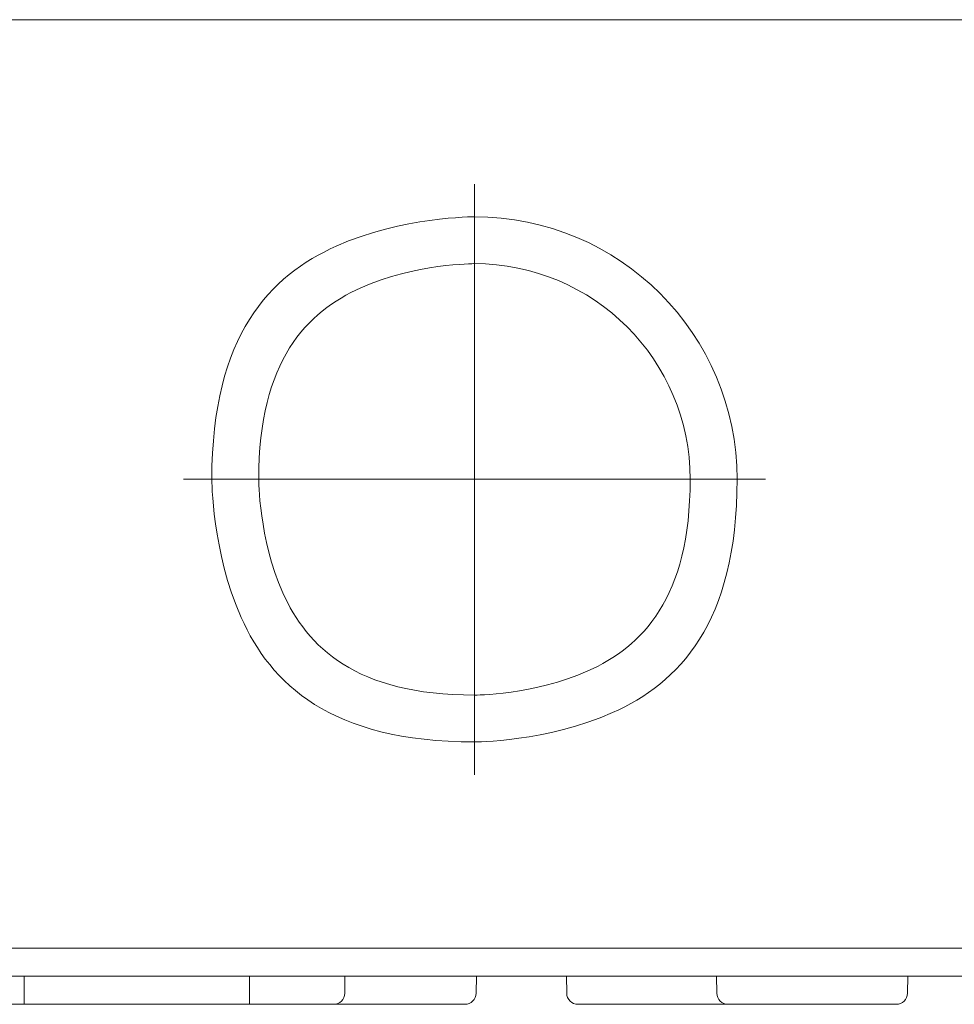
# Model space of a CAD drawing. Units: millimetres. Extents: x -28 to 538, y 0 to 613.
# Drawn here: x 236 to 285, y 500 to 553 of the extents above; entities that cross this region are included whole.
import ezdxf

# ---------------------------------------------------------------- set-up
doc = ezdxf.new("R2010")
doc.units = ezdxf.units.MM
doc.header["$MEASUREMENT"] = 0
doc.layers.add('Layer 1', color=7, linetype='Continuous')

# ---------------------------------------------------------------- blocks, each defined once
blk = doc.blocks.new('A$C47613B5E')
at = {"layer": 'Layer 1', "lineweight": 20}
for points in [[(247.154, 55.451), (247.154, 55.451), (23.795, 55.451), (23.795, 55.451)], [(247.154, 55.451), (247.154, 55.451), (23.795, 55.451), (23.795, 55.451)], [(247.154, 55.451), (247.154, 55.451), (23.795, 55.451), (23.795, 55.451)], [(247.154, 55.451), (247.154, 55.451), (23.795, 55.451), (23.795, 55.451)], [(247.154, 55.451), (247.154, 55.451), (23.795, 55.451), (23.795, 55.451)], [(247.154, 55.451), (247.154, 55.451), (23.795, 55.451), (23.795, 55.451)], [(247.154, 55.451), (247.154, 55.451), (23.795, 55.451), (23.795, 55.451)], [(247.154, 55.451), (247.154, 55.451), (23.795, 55.451), (23.795, 55.451)], [(247.154, 55.451), (247.154, 55.451), (23.795, 55.451), (23.795, 55.451)], [(247.154, 55.451), (247.154, 55.451), (23.795, 55.451), (23.795, 55.451)], [(247.154, 55.451), (247.154, 55.451), (23.795, 55.451), (23.795, 55.451)], [(247.154, 55.451), (247.154, 55.451), (23.795, 55.451), (23.795, 55.451)], [(247.154, 55.451), (247.154, 55.451), (23.795, 55.451), (23.795, 55.451)], [(247.154, 55.451), (247.154, 55.451), (23.795, 55.451), (23.795, 55.451)], [(247.154, 55.451), (247.154, 55.451), (23.795, 55.451), (23.795, 55.451)], [(247.154, 55.451), (247.154, 55.451), (23.795, 55.451), (23.795, 55.451)], [(247.154, 55.451), (247.154, 55.451), (23.795, 55.451), (23.795, 55.451)], [(247.154, 55.451), (247.154, 55.451), (23.795, 55.451), (23.795, 55.451)], [(247.154, 55.451), (247.154, 55.451), (23.795, 55.451), (23.795, 55.451)], [(247.154, 55.451), (247.154, 55.451), (23.795, 55.451), (23.795, 55.451)], [(247.154, 55.451), (247.154, 55.451), (23.795, 55.451), (23.795, 55.451)], [(195.465, 46.692), (195.465, 46.692), (195.465, 15.23), (195.465, 15.23)], [(195.465, 46.692), (195.465, 46.692), (195.465, 15.23), (195.465, 15.23)], [(195.465, 46.692), (195.465, 46.692), (195.465, 15.23), (195.465, 15.23)], [(195.465, 46.692), (195.465, 46.692), (195.465, 15.23), (195.465, 15.23)], [(195.465, 46.692), (195.465, 46.692), (195.465, 15.23), (195.465, 15.23)], [(195.465, 46.692), (195.465, 46.692), (195.465, 15.23), (195.465, 15.23)], [(195.465, 46.692), (195.465, 46.692), (195.465, 15.23), (195.465, 15.23)], [(195.465, 46.692), (195.465, 46.692), (195.465, 15.23), (195.465, 15.23)], [(195.465, 46.692), (195.465, 46.692), (195.465, 15.23), (195.465, 15.23)], [(195.465, 46.692), (195.465, 46.692), (195.465, 15.23), (195.465, 15.23)], [(195.465, 46.692), (195.465, 46.692), (195.465, 15.23), (195.465, 15.23)], [(195.465, 46.692), (195.465, 46.692), (195.465, 15.23), (195.465, 15.23)], [(195.465, 46.692), (195.465, 46.692), (195.465, 15.23), (195.465, 15.23)], [(195.465, 46.692), (195.465, 46.692), (195.465, 15.23), (195.465, 15.23)], [(195.465, 46.692), (195.465, 46.692), (195.465, 15.23), (195.465, 15.23)], [(195.465, 46.692), (195.465, 46.692), (195.465, 15.23), (195.465, 15.23)], [(195.465, 46.692), (195.465, 46.692), (195.465, 15.23), (195.465, 15.23)], [(195.465, 46.692), (195.465, 46.692), (195.465, 15.23), (195.465, 15.23)], [(195.465, 46.692), (195.465, 46.692), (195.465, 15.23), (195.465, 15.23)], [(195.465, 46.692), (195.465, 46.692), (195.465, 15.23), (195.465, 15.23)], [(195.465, 46.692), (195.465, 46.692), (195.465, 15.23), (195.465, 15.23)], [(179.95, 30.967), (179.95, 30.967), (210.979, 30.967), (210.979, 30.967)], [(179.95, 30.967), (179.95, 30.967), (210.979, 30.967), (210.979, 30.967)], [(179.95, 30.967), (179.95, 30.967), (210.979, 30.967), (210.979, 30.967)], [(179.95, 30.967), (179.95, 30.967), (210.979, 30.967), (210.979, 30.967)], [(179.95, 30.967), (179.95, 30.967), (210.979, 30.967), (210.979, 30.967)], [(179.95, 30.967), (179.95, 30.967), (210.979, 30.967), (210.979, 30.967)], [(179.95, 30.967), (179.95, 30.967), (210.979, 30.967), (210.979, 30.967)], [(179.95, 30.967), (179.95, 30.967), (210.979, 30.967), (210.979, 30.967)], [(179.95, 30.967), (179.95, 30.967), (210.979, 30.967), (210.979, 30.967)], [(179.95, 30.967), (179.95, 30.967), (210.979, 30.967), (210.979, 30.967)], [(179.95, 30.967), (179.95, 30.967), (210.979, 30.967), (210.979, 30.967)], [(179.95, 30.967), (179.95, 30.967), (210.979, 30.967), (210.979, 30.967)], [(179.95, 30.967), (179.95, 30.967), (210.979, 30.967), (210.979, 30.967)], [(179.95, 30.967), (179.95, 30.967), (210.979, 30.967), (210.979, 30.967)], [(179.95, 30.967), (179.95, 30.967), (210.979, 30.967), (210.979, 30.967)], [(179.95, 30.967), (179.95, 30.967), (210.979, 30.967), (210.979, 30.967)], [(179.95, 30.967), (179.95, 30.967), (210.979, 30.967), (210.979, 30.967)], [(179.95, 30.967), (179.95, 30.967), (210.979, 30.967), (210.979, 30.967)], [(179.95, 30.967), (179.95, 30.967), (210.979, 30.967), (210.979, 30.967)], [(179.95, 30.967), (179.95, 30.967), (210.979, 30.967), (210.979, 30.967)], [(179.95, 30.967), (179.95, 30.967), (210.979, 30.967), (210.979, 30.967)], [(232.074, 5.993), (232.074, 5.993), (38.876, 5.993), (38.876, 5.993)], [(232.074, 5.993), (232.074, 5.993), (38.876, 5.993), (38.876, 5.993)], [(232.074, 5.993), (232.074, 5.993), (38.876, 5.993), (38.876, 5.993)], [(232.074, 5.993), (232.074, 5.993), (38.876, 5.993), (38.876, 5.993)], [(232.074, 5.993), (232.074, 5.993), (38.876, 5.993), (38.876, 5.993)], [(232.074, 5.993), (232.074, 5.993), (38.876, 5.993), (38.876, 5.993)], [(232.074, 5.993), (232.074, 5.993), (38.876, 5.993), (38.876, 5.993)], [(232.074, 5.993), (232.074, 5.993), (38.876, 5.993), (38.876, 5.993)], [(232.074, 5.993), (232.074, 5.993), (38.876, 5.993), (38.876, 5.993)], [(232.074, 5.993), (232.074, 5.993), (38.876, 5.993), (38.876, 5.993)], [(232.074, 5.993), (232.074, 5.993), (38.876, 5.993), (38.876, 5.993)], [(232.074, 5.993), (232.074, 5.993), (38.876, 5.993), (38.876, 5.993)], [(232.074, 5.993), (232.074, 5.993), (38.876, 5.993), (38.876, 5.993)], [(232.074, 5.993), (232.074, 5.993), (38.876, 5.993), (38.876, 5.993)], [(232.074, 5.993), (232.074, 5.993), (38.876, 5.993), (38.876, 5.993)], [(232.074, 5.993), (232.074, 5.993), (38.876, 5.993), (38.876, 5.993)], [(232.074, 5.993), (232.074, 5.993), (38.876, 5.993), (38.876, 5.993)], [(232.074, 5.993), (232.074, 5.993), (38.876, 5.993), (38.876, 5.993)], [(232.074, 5.993), (232.074, 5.993), (38.876, 5.993), (38.876, 5.993)], [(232.074, 5.993), (232.074, 5.993), (38.876, 5.993), (38.876, 5.993)], [(232.074, 5.993), (232.074, 5.993), (38.876, 5.993), (38.876, 5.993)], [(38.077, 4.496), (38.077, 4.496), (232.874, 4.496), (232.874, 4.496)], [(38.077, 4.496), (38.077, 4.496), (232.874, 4.496), (232.874, 4.496)], [(38.077, 4.496), (38.077, 4.496), (232.874, 4.496), (232.874, 4.496)], [(38.077, 4.496), (38.077, 4.496), (232.874, 4.496), (232.874, 4.496)], [(38.077, 4.496), (38.077, 4.496), (232.874, 4.496), (232.874, 4.496)], [(38.077, 4.496), (38.077, 4.496), (232.874, 4.496), (232.874, 4.496)], [(38.077, 4.496), (38.077, 4.496), (232.874, 4.496), (232.874, 4.496)], [(38.077, 4.496), (38.077, 4.496), (232.874, 4.496), (232.874, 4.496)], [(38.077, 4.496), (38.077, 4.496), (232.874, 4.496), (232.874, 4.496)], [(38.077, 4.496), (38.077, 4.496), (232.874, 4.496), (232.874, 4.496)], [(38.077, 4.496), (38.077, 4.496), (232.874, 4.496), (232.874, 4.496)], [(38.077, 4.496), (38.077, 4.496), (232.874, 4.496), (232.874, 4.496)], [(38.077, 4.496), (38.077, 4.496), (232.874, 4.496), (232.874, 4.496)], [(38.077, 4.496), (38.077, 4.496), (232.874, 4.496), (232.874, 4.496)], [(38.077, 4.496), (38.077, 4.496), (232.874, 4.496), (232.874, 4.496)], [(38.077, 4.496), (38.077, 4.496), (232.874, 4.496), (232.874, 4.496)], [(38.077, 4.496), (38.077, 4.496), (232.874, 4.496), (232.874, 4.496)], [(38.077, 4.496), (38.077, 4.496), (232.874, 4.496), (232.874, 4.496)], [(38.077, 4.496), (38.077, 4.496), (232.874, 4.496), (232.874, 4.496)], [(38.077, 4.496), (38.077, 4.496), (232.874, 4.496), (232.874, 4.496)], [(38.077, 4.496), (38.077, 4.496), (232.874, 4.496), (232.874, 4.496)], [(171.469, 3.59), (171.469, 3.59), (171.469, 4.496), (171.469, 4.496)], [(171.469, 3.59), (171.469, 3.59), (171.469, 4.496), (171.469, 4.496)], [(171.469, 3.59), (171.469, 3.59), (171.469, 4.496), (171.469, 4.496)], [(171.469, 3.59), (171.469, 3.59), (171.469, 4.496), (171.469, 4.496)], [(171.469, 3.59), (171.469, 3.59), (171.469, 4.496), (171.469, 4.496)], [(171.469, 3.59), (171.469, 3.59), (171.469, 4.496), (171.469, 4.496)], [(171.469, 3.59), (171.469, 3.59), (171.469, 4.496), (171.469, 4.496)], [(171.469, 3.59), (171.469, 3.59), (171.469, 4.496), (171.469, 4.496)], [(171.469, 3.59), (171.469, 3.59), (171.469, 4.496), (171.469, 4.496)], [(171.469, 3.59), (171.469, 3.59), (171.469, 4.496), (171.469, 4.496)], [(171.469, 3.59), (171.469, 3.59), (171.469, 4.496), (171.469, 4.496)], [(171.469, 3.59), (171.469, 3.59), (171.469, 4.496), (171.469, 4.496)], [(171.469, 3.59), (171.469, 3.59), (171.469, 4.496), (171.469, 4.496)], [(171.469, 3.59), (171.469, 3.59), (171.469, 4.496), (171.469, 4.496)], [(171.469, 3.59), (171.469, 3.59), (171.469, 4.496), (171.469, 4.496)], [(171.469, 3.59), (171.469, 3.59), (171.469, 4.496), (171.469, 4.496)], [(171.469, 3.59), (171.469, 3.59), (171.469, 4.496), (171.469, 4.496)], [(171.469, 3.59), (171.469, 3.59), (171.469, 4.496), (171.469, 4.496)], [(171.469, 3.59), (171.469, 3.59), (171.469, 4.496), (171.469, 4.496)], [(171.469, 3.59), (171.469, 3.59), (171.469, 4.496), (171.469, 4.496)], [(171.469, 3.59), (171.469, 3.59), (171.469, 4.496), (171.469, 4.496)], [(183.467, 3.59), (183.467, 3.59), (183.467, 4.496), (183.467, 4.496)], [(183.467, 3.59), (183.467, 3.59), (183.467, 4.496), (183.467, 4.496)], [(183.467, 3.59), (183.467, 3.59), (183.467, 4.496), (183.467, 4.496)], [(183.467, 3.59), (183.467, 3.59), (183.467, 4.496), (183.467, 4.496)], [(183.467, 3.59), (183.467, 3.59), (183.467, 4.496), (183.467, 4.496)], [(183.467, 3.59), (183.467, 3.59), (183.467, 4.496), (183.467, 4.496)], [(183.467, 3.59), (183.467, 3.59), (183.467, 4.496), (183.467, 4.496)], [(183.467, 3.59), (183.467, 3.59), (183.467, 4.496), (183.467, 4.496)], [(183.467, 3.59), (183.467, 3.59), (183.467, 4.496), (183.467, 4.496)], [(183.467, 3.59), (183.467, 3.59), (183.467, 4.496), (183.467, 4.496)], [(183.467, 3.59), (183.467, 3.59), (183.467, 4.496), (183.467, 4.496)], [(183.467, 3.59), (183.467, 3.59), (183.467, 4.496), (183.467, 4.496)], [(183.467, 3.59), (183.467, 3.59), (183.467, 4.496), (183.467, 4.496)], [(183.467, 3.59), (183.467, 3.59), (183.467, 4.496), (183.467, 4.496)], [(183.467, 3.59), (183.467, 3.59), (183.467, 4.496), (183.467, 4.496)], [(183.467, 3.59), (183.467, 3.59), (183.467, 4.496), (183.467, 4.496)], [(183.467, 3.59), (183.467, 3.59), (183.467, 4.496), (183.467, 4.496)], [(183.467, 3.59), (183.467, 3.59), (183.467, 4.496), (183.467, 4.496)], [(183.467, 3.59), (183.467, 3.59), (183.467, 4.496), (183.467, 4.496)], [(183.467, 3.59), (183.467, 3.59), (183.467, 4.496), (183.467, 4.496)], [(183.467, 3.59), (183.467, 3.59), (183.467, 4.496), (183.467, 4.496)], [(188.549, 3.59), (188.549, 3.59), (188.565, 4.496), (188.565, 4.496)], [(188.549, 3.59), (188.549, 3.59), (188.565, 4.496), (188.565, 4.496)], [(188.549, 3.59), (188.549, 3.59), (188.565, 4.496), (188.565, 4.496)], [(188.549, 3.59), (188.549, 3.59), (188.565, 4.496), (188.565, 4.496)], [(188.549, 3.59), (188.549, 3.59), (188.565, 4.496), (188.565, 4.496)], [(188.549, 3.59), (188.549, 3.59), (188.565, 4.496), (188.565, 4.496)], [(188.549, 3.59), (188.549, 3.59), (188.565, 4.496), (188.565, 4.496)], [(188.549, 3.59), (188.549, 3.59), (188.565, 4.496), (188.565, 4.496)], [(188.549, 3.59), (188.549, 3.59), (188.565, 4.496), (188.565, 4.496)], [(188.549, 3.59), (188.549, 3.59), (188.565, 4.496), (188.565, 4.496)], [(188.549, 3.59), (188.549, 3.59), (188.565, 4.496), (188.565, 4.496)], [(188.549, 3.59), (188.549, 3.59), (188.565, 4.496), (188.565, 4.496)], [(188.549, 3.59), (188.549, 3.59), (188.565, 4.496), (188.565, 4.496)], [(188.549, 3.59), (188.549, 3.59), (188.565, 4.496), (188.565, 4.496)], [(188.549, 3.59), (188.549, 3.59), (188.565, 4.496), (188.565, 4.496)], [(188.549, 3.59), (188.549, 3.59), (188.565, 4.496), (188.565, 4.496)], [(188.549, 3.59), (188.549, 3.59), (188.565, 4.496), (188.565, 4.496)], [(188.549, 3.59), (188.549, 3.59), (188.565, 4.496), (188.565, 4.496)], [(188.549, 3.59), (188.549, 3.59), (188.565, 4.496), (188.565, 4.496)], [(188.549, 3.59), (188.549, 3.59), (188.565, 4.496), (188.565, 4.496)], [(188.549, 3.59), (188.549, 3.59), (188.565, 4.496), (188.565, 4.496)], [(195.549, 3.59), (195.549, 3.59), (195.565, 4.496), (195.565, 4.496)], [(195.549, 3.59), (195.549, 3.59), (195.565, 4.496), (195.565, 4.496)], [(195.549, 3.59), (195.549, 3.59), (195.565, 4.496), (195.565, 4.496)], [(195.549, 3.59), (195.549, 3.59), (195.565, 4.496), (195.565, 4.496)], [(195.549, 3.59), (195.549, 3.59), (195.565, 4.496), (195.565, 4.496)], [(195.549, 3.59), (195.549, 3.59), (195.565, 4.496), (195.565, 4.496)], [(195.549, 3.59), (195.549, 3.59), (195.565, 4.496), (195.565, 4.496)], [(195.549, 3.59), (195.549, 3.59), (195.565, 4.496), (195.565, 4.496)], [(195.549, 3.59), (195.549, 3.59), (195.565, 4.496), (195.565, 4.496)], [(195.549, 3.59), (195.549, 3.59), (195.565, 4.496), (195.565, 4.496)], [(195.549, 3.59), (195.549, 3.59), (195.565, 4.496), (195.565, 4.496)], [(195.549, 3.59), (195.549, 3.59), (195.565, 4.496), (195.565, 4.496)], [(195.549, 3.59), (195.549, 3.59), (195.565, 4.496), (195.565, 4.496)], [(195.549, 3.59), (195.549, 3.59), (195.565, 4.496), (195.565, 4.496)], [(195.549, 3.59), (195.549, 3.59), (195.565, 4.496), (195.565, 4.496)], [(195.549, 3.59), (195.549, 3.59), (195.565, 4.496), (195.565, 4.496)], [(195.549, 3.59), (195.549, 3.59), (195.565, 4.496), (195.565, 4.496)], [(195.549, 3.59), (195.549, 3.59), (195.565, 4.496), (195.565, 4.496)], [(195.549, 3.59), (195.549, 3.59), (195.565, 4.496), (195.565, 4.496)], [(195.549, 3.59), (195.549, 3.59), (195.565, 4.496), (195.565, 4.496)], [(195.549, 3.59), (195.549, 3.59), (195.565, 4.496), (195.565, 4.496)], [(200.365, 4.496), (200.365, 4.496), (200.382, 3.59), (200.382, 3.59)], [(200.365, 4.496), (200.365, 4.496), (200.382, 3.59), (200.382, 3.59)], [(200.365, 4.496), (200.365, 4.496), (200.382, 3.59), (200.382, 3.59)], [(200.365, 4.496), (200.365, 4.496), (200.382, 3.59), (200.382, 3.59)], [(200.365, 4.496), (200.365, 4.496), (200.382, 3.59), (200.382, 3.59)], [(200.365, 4.496), (200.365, 4.496), (200.382, 3.59), (200.382, 3.59)], [(200.365, 4.496), (200.365, 4.496), (200.382, 3.59), (200.382, 3.59)], [(200.365, 4.496), (200.365, 4.496), (200.382, 3.59), (200.382, 3.59)], [(200.365, 4.496), (200.365, 4.496), (200.382, 3.59), (200.382, 3.59)], [(200.365, 4.496), (200.365, 4.496), (200.382, 3.59), (200.382, 3.59)], [(200.365, 4.496), (200.365, 4.496), (200.382, 3.59), (200.382, 3.59)], [(200.365, 4.496), (200.365, 4.496), (200.382, 3.59), (200.382, 3.59)], [(200.365, 4.496), (200.365, 4.496), (200.382, 3.59), (200.382, 3.59)], [(200.365, 4.496), (200.365, 4.496), (200.382, 3.59), (200.382, 3.59)], [(200.365, 4.496), (200.365, 4.496), (200.382, 3.59), (200.382, 3.59)], [(200.365, 4.496), (200.365, 4.496), (200.382, 3.59), (200.382, 3.59)], [(200.365, 4.496), (200.365, 4.496), (200.382, 3.59), (200.382, 3.59)], [(200.365, 4.496), (200.365, 4.496), (200.382, 3.59), (200.382, 3.59)], [(200.365, 4.496), (200.365, 4.496), (200.382, 3.59), (200.382, 3.59)], [(200.365, 4.496), (200.365, 4.496), (200.382, 3.59), (200.382, 3.59)], [(200.365, 4.496), (200.365, 4.496), (200.382, 3.59), (200.382, 3.59)], [(208.364, 4.496), (208.364, 4.496), (208.379, 3.59), (208.379, 3.59)], [(208.364, 4.496), (208.364, 4.496), (208.379, 3.59), (208.379, 3.59)], [(208.364, 4.496), (208.364, 4.496), (208.379, 3.59), (208.379, 3.59)], [(208.364, 4.496), (208.364, 4.496), (208.379, 3.59), (208.379, 3.59)], [(208.364, 4.496), (208.364, 4.496), (208.379, 3.59), (208.379, 3.59)], [(208.364, 4.496), (208.364, 4.496), (208.379, 3.59), (208.379, 3.59)], [(208.364, 4.496), (208.364, 4.496), (208.379, 3.59), (208.379, 3.59)], [(208.364, 4.496), (208.364, 4.496), (208.379, 3.59), (208.379, 3.59)], [(208.364, 4.496), (208.364, 4.496), (208.379, 3.59), (208.379, 3.59)], [(208.364, 4.496), (208.364, 4.496), (208.379, 3.59), (208.379, 3.59)], [(208.364, 4.496), (208.364, 4.496), (208.379, 3.59), (208.379, 3.59)], [(208.364, 4.496), (208.364, 4.496), (208.379, 3.59), (208.379, 3.59)], [(208.364, 4.496), (208.364, 4.496), (208.379, 3.59), (208.379, 3.59)], [(208.364, 4.496), (208.364, 4.496), (208.379, 3.59), (208.379, 3.59)], [(208.364, 4.496), (208.364, 4.496), (208.379, 3.59), (208.379, 3.59)], [(208.364, 4.496), (208.364, 4.496), (208.379, 3.59), (208.379, 3.59)], [(208.364, 4.496), (208.364, 4.496), (208.379, 3.59), (208.379, 3.59)], [(208.364, 4.496), (208.364, 4.496), (208.379, 3.59), (208.379, 3.59)], [(208.364, 4.496), (208.364, 4.496), (208.379, 3.59), (208.379, 3.59)], [(208.364, 4.496), (208.364, 4.496), (208.379, 3.59), (208.379, 3.59)], [(208.364, 4.496), (208.364, 4.496), (208.379, 3.59), (208.379, 3.59)], [(218.544, 3.59), (218.544, 3.59), (218.56, 4.496), (218.56, 4.496)], [(218.544, 3.59), (218.544, 3.59), (218.56, 4.496), (218.56, 4.496)], [(218.544, 3.59), (218.544, 3.59), (218.56, 4.496), (218.56, 4.496)], [(218.544, 3.59), (218.544, 3.59), (218.56, 4.496), (218.56, 4.496)], [(218.544, 3.59), (218.544, 3.59), (218.56, 4.496), (218.56, 4.496)], [(218.544, 3.59), (218.544, 3.59), (218.56, 4.496), (218.56, 4.496)], [(218.544, 3.59), (218.544, 3.59), (218.56, 4.496), (218.56, 4.496)], [(218.544, 3.59), (218.544, 3.59), (218.56, 4.496), (218.56, 4.496)], [(218.544, 3.59), (218.544, 3.59), (218.56, 4.496), (218.56, 4.496)], [(218.544, 3.59), (218.544, 3.59), (218.56, 4.496), (218.56, 4.496)], [(218.544, 3.59), (218.544, 3.59), (218.56, 4.496), (218.56, 4.496)], [(218.544, 3.59), (218.544, 3.59), (218.56, 4.496), (218.56, 4.496)], [(218.544, 3.59), (218.544, 3.59), (218.56, 4.496), (218.56, 4.496)], [(218.544, 3.59), (218.544, 3.59), (218.56, 4.496), (218.56, 4.496)], [(218.544, 3.59), (218.544, 3.59), (218.56, 4.496), (218.56, 4.496)], [(218.544, 3.59), (218.544, 3.59), (218.56, 4.496), (218.56, 4.496)], [(218.544, 3.59), (218.544, 3.59), (218.56, 4.496), (218.56, 4.496)], [(218.544, 3.59), (218.544, 3.59), (218.56, 4.496), (218.56, 4.496)], [(218.544, 3.59), (218.544, 3.59), (218.56, 4.496), (218.56, 4.496)], [(218.544, 3.59), (218.544, 3.59), (218.56, 4.496), (218.56, 4.496)], [(218.544, 3.59), (218.544, 3.59), (218.56, 4.496), (218.56, 4.496)], [(171.469, 3.59), (171.469, 3.59), (171.469, 2.998), (171.469, 2.998)], [(171.469, 3.59), (171.469, 3.59), (171.469, 2.998), (171.469, 2.998)], [(171.469, 3.59), (171.469, 3.59), (171.469, 2.998), (171.469, 2.998)], [(171.469, 3.59), (171.469, 3.59), (171.469, 2.998), (171.469, 2.998)], [(171.469, 3.59), (171.469, 3.59), (171.469, 2.998), (171.469, 2.998)], [(171.469, 3.59), (171.469, 3.59), (171.469, 2.998), (171.469, 2.998)], [(171.469, 3.59), (171.469, 3.59), (171.469, 2.998), (171.469, 2.998)], [(171.469, 3.59), (171.469, 3.59), (171.469, 2.998), (171.469, 2.998)], [(171.469, 3.59), (171.469, 3.59), (171.469, 2.998), (171.469, 2.998)], [(171.469, 3.59), (171.469, 3.59), (171.469, 2.998), (171.469, 2.998)], [(171.469, 3.59), (171.469, 3.59), (171.469, 2.998), (171.469, 2.998)], [(171.469, 3.59), (171.469, 3.59), (171.469, 2.998), (171.469, 2.998)], [(171.469, 3.59), (171.469, 3.59), (171.469, 2.998), (171.469, 2.998)], [(171.469, 3.59), (171.469, 3.59), (171.469, 2.998), (171.469, 2.998)], [(171.469, 3.59), (171.469, 3.59), (171.469, 2.998), (171.469, 2.998)], [(171.469, 3.59), (171.469, 3.59), (171.469, 2.998), (171.469, 2.998)], [(171.469, 3.59), (171.469, 3.59), (171.469, 2.998), (171.469, 2.998)], [(171.469, 3.59), (171.469, 3.59), (171.469, 2.998), (171.469, 2.998)], [(171.469, 3.59), (171.469, 3.59), (171.469, 2.998), (171.469, 2.998)], [(171.469, 3.59), (171.469, 3.59), (171.469, 2.998), (171.469, 2.998)], [(171.469, 3.59), (171.469, 3.59), (171.469, 2.998), (171.469, 2.998)], [(183.467, 3.59), (183.467, 3.59), (183.467, 2.998), (183.467, 2.998)], [(183.467, 3.59), (183.467, 3.59), (183.467, 2.998), (183.467, 2.998)], [(183.467, 3.59), (183.467, 3.59), (183.467, 2.998), (183.467, 2.998)], [(183.467, 3.59), (183.467, 3.59), (183.467, 2.998), (183.467, 2.998)], [(183.467, 3.59), (183.467, 3.59), (183.467, 2.998), (183.467, 2.998)], [(183.467, 3.59), (183.467, 3.59), (183.467, 2.998), (183.467, 2.998)], [(183.467, 3.59), (183.467, 3.59), (183.467, 2.998), (183.467, 2.998)], [(183.467, 3.59), (183.467, 3.59), (183.467, 2.998), (183.467, 2.998)], [(183.467, 3.59), (183.467, 3.59), (183.467, 2.998), (183.467, 2.998)], [(183.467, 3.59), (183.467, 3.59), (183.467, 2.998), (183.467, 2.998)], [(183.467, 3.59), (183.467, 3.59), (183.467, 2.998), (183.467, 2.998)], [(183.467, 3.59), (183.467, 3.59), (183.467, 2.998), (183.467, 2.998)], [(183.467, 3.59), (183.467, 3.59), (183.467, 2.998), (183.467, 2.998)], [(183.467, 3.59), (183.467, 3.59), (183.467, 2.998), (183.467, 2.998)], [(183.467, 3.59), (183.467, 3.59), (183.467, 2.998), (183.467, 2.998)], [(183.467, 3.59), (183.467, 3.59), (183.467, 2.998), (183.467, 2.998)], [(183.467, 3.59), (183.467, 3.59), (183.467, 2.998), (183.467, 2.998)], [(183.467, 3.59), (183.467, 3.59), (183.467, 2.998), (183.467, 2.998)], [(183.467, 3.59), (183.467, 3.59), (183.467, 2.998), (183.467, 2.998)], [(183.467, 3.59), (183.467, 3.59), (183.467, 2.998), (183.467, 2.998)], [(183.467, 3.59), (183.467, 3.59), (183.467, 2.998), (183.467, 2.998)], [(187.949, 2.998), (188.278, 2.998), (188.543, 3.261), (188.549, 3.59)], [(194.948, 2.998), (195.276, 2.998), (195.541, 3.261), (195.549, 3.59)], [(200.382, 3.59), (200.387, 3.261), (200.653, 2.998), (200.981, 2.998)], [(208.379, 3.59), (208.386, 3.261), (208.652, 2.998), (208.98, 2.998)], [(217.945, 2.998), (218.271, 2.998), (218.538, 3.261), (218.544, 3.59)], [(171.469, 2.998), (171.469, 2.998), (166.986, 2.998), (166.986, 2.998)], [(171.469, 2.998), (171.469, 2.998), (166.986, 2.998), (166.986, 2.998)], [(171.469, 2.998), (171.469, 2.998), (166.986, 2.998), (166.986, 2.998)], [(171.469, 2.998), (171.469, 2.998), (166.986, 2.998), (166.986, 2.998)], [(171.469, 2.998), (171.469, 2.998), (166.986, 2.998), (166.986, 2.998)], [(171.469, 2.998), (171.469, 2.998), (166.986, 2.998), (166.986, 2.998)], [(171.469, 2.998), (171.469, 2.998), (166.986, 2.998), (166.986, 2.998)], [(171.469, 2.998), (171.469, 2.998), (166.986, 2.998), (166.986, 2.998)], [(171.469, 2.998), (171.469, 2.998), (166.986, 2.998), (166.986, 2.998)], [(171.469, 2.998), (171.469, 2.998), (166.986, 2.998), (166.986, 2.998)], [(171.469, 2.998), (171.469, 2.998), (166.986, 2.998), (166.986, 2.998)], [(171.469, 2.998), (171.469, 2.998), (166.986, 2.998), (166.986, 2.998)], [(171.469, 2.998), (171.469, 2.998), (166.986, 2.998), (166.986, 2.998)], [(171.469, 2.998), (171.469, 2.998), (166.986, 2.998), (166.986, 2.998)], [(171.469, 2.998), (171.469, 2.998), (166.986, 2.998), (166.986, 2.998)], [(171.469, 2.998), (171.469, 2.998), (166.986, 2.998), (166.986, 2.998)], [(171.469, 2.998), (171.469, 2.998), (166.986, 2.998), (166.986, 2.998)], [(171.469, 2.998), (171.469, 2.998), (166.986, 2.998), (166.986, 2.998)], [(171.469, 2.998), (171.469, 2.998), (166.986, 2.998), (166.986, 2.998)], [(171.469, 2.998), (171.469, 2.998), (166.986, 2.998), (166.986, 2.998)], [(171.469, 2.998), (171.469, 2.998), (166.986, 2.998), (166.986, 2.998)], [(183.467, 2.998), (183.467, 2.998), (171.469, 2.998), (171.469, 2.998)], [(183.467, 2.998), (183.467, 2.998), (171.469, 2.998), (171.469, 2.998)], [(183.467, 2.998), (183.467, 2.998), (171.469, 2.998), (171.469, 2.998)], [(183.467, 2.998), (183.467, 2.998), (171.469, 2.998), (171.469, 2.998)], [(183.467, 2.998), (183.467, 2.998), (171.469, 2.998), (171.469, 2.998)], [(183.467, 2.998), (183.467, 2.998), (171.469, 2.998), (171.469, 2.998)], [(183.467, 2.998), (183.467, 2.998), (171.469, 2.998), (171.469, 2.998)], [(183.467, 2.998), (183.467, 2.998), (171.469, 2.998), (171.469, 2.998)], [(183.467, 2.998), (183.467, 2.998), (171.469, 2.998), (171.469, 2.998)], [(183.467, 2.998), (183.467, 2.998), (171.469, 2.998), (171.469, 2.998)], [(183.467, 2.998), (183.467, 2.998), (171.469, 2.998), (171.469, 2.998)], [(183.467, 2.998), (183.467, 2.998), (171.469, 2.998), (171.469, 2.998)], [(183.467, 2.998), (183.467, 2.998), (171.469, 2.998), (171.469, 2.998)], [(183.467, 2.998), (183.467, 2.998), (171.469, 2.998), (171.469, 2.998)], [(183.467, 2.998), (183.467, 2.998), (171.469, 2.998), (171.469, 2.998)], [(183.467, 2.998), (183.467, 2.998), (171.469, 2.998), (171.469, 2.998)], [(183.467, 2.998), (183.467, 2.998), (171.469, 2.998), (171.469, 2.998)], [(183.467, 2.998), (183.467, 2.998), (171.469, 2.998), (171.469, 2.998)], [(183.467, 2.998), (183.467, 2.998), (171.469, 2.998), (171.469, 2.998)], [(183.467, 2.998), (183.467, 2.998), (171.469, 2.998), (171.469, 2.998)], [(183.467, 2.998), (183.467, 2.998), (171.469, 2.998), (171.469, 2.998)], [(187.949, 2.998), (187.949, 2.998), (183.467, 2.998), (183.467, 2.998)], [(187.949, 2.998), (187.949, 2.998), (183.467, 2.998), (183.467, 2.998)], [(187.949, 2.998), (187.949, 2.998), (183.467, 2.998), (183.467, 2.998)], [(187.949, 2.998), (187.949, 2.998), (183.467, 2.998), (183.467, 2.998)], [(187.949, 2.998), (187.949, 2.998), (183.467, 2.998), (183.467, 2.998)], [(187.949, 2.998), (187.949, 2.998), (183.467, 2.998), (183.467, 2.998)], [(187.949, 2.998), (187.949, 2.998), (183.467, 2.998), (183.467, 2.998)], [(187.949, 2.998), (187.949, 2.998), (183.467, 2.998), (183.467, 2.998)], [(187.949, 2.998), (187.949, 2.998), (183.467, 2.998), (183.467, 2.998)], [(187.949, 2.998), (187.949, 2.998), (183.467, 2.998), (183.467, 2.998)], [(187.949, 2.998), (187.949, 2.998), (183.467, 2.998), (183.467, 2.998)], [(187.949, 2.998), (187.949, 2.998), (183.467, 2.998), (183.467, 2.998)], [(187.949, 2.998), (187.949, 2.998), (183.467, 2.998), (183.467, 2.998)], [(187.949, 2.998), (187.949, 2.998), (183.467, 2.998), (183.467, 2.998)], [(187.949, 2.998), (187.949, 2.998), (183.467, 2.998), (183.467, 2.998)], [(187.949, 2.998), (187.949, 2.998), (183.467, 2.998), (183.467, 2.998)], [(187.949, 2.998), (187.949, 2.998), (183.467, 2.998), (183.467, 2.998)], [(187.949, 2.998), (187.949, 2.998), (183.467, 2.998), (183.467, 2.998)], [(187.949, 2.998), (187.949, 2.998), (183.467, 2.998), (183.467, 2.998)], [(187.949, 2.998), (187.949, 2.998), (183.467, 2.998), (183.467, 2.998)], [(187.949, 2.998), (187.949, 2.998), (183.467, 2.998), (183.467, 2.998)], [(194.948, 2.998), (194.948, 2.998), (187.949, 2.998), (187.949, 2.998)], [(194.948, 2.998), (194.948, 2.998), (187.949, 2.998), (187.949, 2.998)], [(194.948, 2.998), (194.948, 2.998), (187.949, 2.998), (187.949, 2.998)], [(194.948, 2.998), (194.948, 2.998), (187.949, 2.998), (187.949, 2.998)], [(194.948, 2.998), (194.948, 2.998), (187.949, 2.998), (187.949, 2.998)], [(194.948, 2.998), (194.948, 2.998), (187.949, 2.998), (187.949, 2.998)], [(194.948, 2.998), (194.948, 2.998), (187.949, 2.998), (187.949, 2.998)], [(194.948, 2.998), (194.948, 2.998), (187.949, 2.998), (187.949, 2.998)], [(194.948, 2.998), (194.948, 2.998), (187.949, 2.998), (187.949, 2.998)], [(194.948, 2.998), (194.948, 2.998), (187.949, 2.998), (187.949, 2.998)], [(194.948, 2.998), (194.948, 2.998), (187.949, 2.998), (187.949, 2.998)], [(194.948, 2.998), (194.948, 2.998), (187.949, 2.998), (187.949, 2.998)], [(194.948, 2.998), (194.948, 2.998), (187.949, 2.998), (187.949, 2.998)], [(194.948, 2.998), (194.948, 2.998), (187.949, 2.998), (187.949, 2.998)], [(194.948, 2.998), (194.948, 2.998), (187.949, 2.998), (187.949, 2.998)], [(194.948, 2.998), (194.948, 2.998), (187.949, 2.998), (187.949, 2.998)], [(194.948, 2.998), (194.948, 2.998), (187.949, 2.998), (187.949, 2.998)], [(194.948, 2.998), (194.948, 2.998), (187.949, 2.998), (187.949, 2.998)], [(194.948, 2.998), (194.948, 2.998), (187.949, 2.998), (187.949, 2.998)], [(194.948, 2.998), (194.948, 2.998), (187.949, 2.998), (187.949, 2.998)], [(194.948, 2.998), (194.948, 2.998), (187.949, 2.998), (187.949, 2.998)], [(208.98, 2.998), (208.98, 2.998), (200.981, 2.998), (200.981, 2.998)], [(208.98, 2.998), (208.98, 2.998), (200.981, 2.998), (200.981, 2.998)], [(208.98, 2.998), (208.98, 2.998), (200.981, 2.998), (200.981, 2.998)], [(208.98, 2.998), (208.98, 2.998), (200.981, 2.998), (200.981, 2.998)], [(208.98, 2.998), (208.98, 2.998), (200.981, 2.998), (200.981, 2.998)], [(208.98, 2.998), (208.98, 2.998), (200.981, 2.998), (200.981, 2.998)], [(208.98, 2.998), (208.98, 2.998), (200.981, 2.998), (200.981, 2.998)], [(208.98, 2.998), (208.98, 2.998), (200.981, 2.998), (200.981, 2.998)], [(208.98, 2.998), (208.98, 2.998), (200.981, 2.998), (200.981, 2.998)], [(208.98, 2.998), (208.98, 2.998), (200.981, 2.998), (200.981, 2.998)], [(208.98, 2.998), (208.98, 2.998), (200.981, 2.998), (200.981, 2.998)], [(208.98, 2.998), (208.98, 2.998), (200.981, 2.998), (200.981, 2.998)], [(208.98, 2.998), (208.98, 2.998), (200.981, 2.998), (200.981, 2.998)], [(208.98, 2.998), (208.98, 2.998), (200.981, 2.998), (200.981, 2.998)], [(208.98, 2.998), (208.98, 2.998), (200.981, 2.998), (200.981, 2.998)], [(208.98, 2.998), (208.98, 2.998), (200.981, 2.998), (200.981, 2.998)], [(208.98, 2.998), (208.98, 2.998), (200.981, 2.998), (200.981, 2.998)], [(208.98, 2.998), (208.98, 2.998), (200.981, 2.998), (200.981, 2.998)], [(208.98, 2.998), (208.98, 2.998), (200.981, 2.998), (200.981, 2.998)], [(208.98, 2.998), (208.98, 2.998), (200.981, 2.998), (200.981, 2.998)], [(208.98, 2.998), (208.98, 2.998), (200.981, 2.998), (200.981, 2.998)], [(217.945, 2.998), (217.945, 2.998), (208.98, 2.998), (208.98, 2.998)], [(217.945, 2.998), (217.945, 2.998), (208.98, 2.998), (208.98, 2.998)], [(217.945, 2.998), (217.945, 2.998), (208.98, 2.998), (208.98, 2.998)], [(217.945, 2.998), (217.945, 2.998), (208.98, 2.998), (208.98, 2.998)], [(217.945, 2.998), (217.945, 2.998), (208.98, 2.998), (208.98, 2.998)], [(217.945, 2.998), (217.945, 2.998), (208.98, 2.998), (208.98, 2.998)], [(217.945, 2.998), (217.945, 2.998), (208.98, 2.998), (208.98, 2.998)], [(217.945, 2.998), (217.945, 2.998), (208.98, 2.998), (208.98, 2.998)], [(217.945, 2.998), (217.945, 2.998), (208.98, 2.998), (208.98, 2.998)], [(217.945, 2.998), (217.945, 2.998), (208.98, 2.998), (208.98, 2.998)], [(217.945, 2.998), (217.945, 2.998), (208.98, 2.998), (208.98, 2.998)], [(217.945, 2.998), (217.945, 2.998), (208.98, 2.998), (208.98, 2.998)], [(217.945, 2.998), (217.945, 2.998), (208.98, 2.998), (208.98, 2.998)], [(217.945, 2.998), (217.945, 2.998), (208.98, 2.998), (208.98, 2.998)], [(217.945, 2.998), (217.945, 2.998), (208.98, 2.998), (208.98, 2.998)], [(217.945, 2.998), (217.945, 2.998), (208.98, 2.998), (208.98, 2.998)], [(217.945, 2.998), (217.945, 2.998), (208.98, 2.998), (208.98, 2.998)], [(217.945, 2.998), (217.945, 2.998), (208.98, 2.998), (208.98, 2.998)], [(217.945, 2.998), (217.945, 2.998), (208.98, 2.998), (208.98, 2.998)], [(217.945, 2.998), (217.945, 2.998), (208.98, 2.998), (208.98, 2.998)], [(217.945, 2.998), (217.945, 2.998), (208.98, 2.998), (208.98, 2.998)]]:
    blk.add_open_spline(points, degree=3, dxfattribs=at)
for points, knots in [([(247.154, 55.451), (247.154, 55.451), (23.795, 55.451), (23.795, 55.451), (23.795, 55.451), (247.154, 55.451), (247.154, 55.451)], [0, 0, 0, 0, 1, 1, 1, 23.3359, 23.3359, 23.3359, 23.3359]), ([(23.795, 55.451), (23.795, 55.451), (247.154, 55.451), (247.154, 55.451), (247.154, 55.451), (23.795, 55.451), (23.795, 55.451)], [0, 0, 0, 0, 1, 1, 1, 23.3359, 23.3359, 23.3359, 23.3359]), ([(195.465, 46.692), (195.465, 46.692), (195.465, 15.23), (195.465, 15.23), (195.465, 15.23), (195.465, 46.692), (195.465, 46.692)], [0, 0, 0, 0, 1, 1, 1, 4.1462, 4.1462, 4.1462, 4.1462]), ([(195.465, 15.23), (195.465, 15.23), (195.465, 46.692), (195.465, 46.692), (195.465, 46.692), (195.465, 15.23), (195.465, 15.23)], [0, 0, 0, 0, 1, 1, 1, 4.1462, 4.1462, 4.1462, 4.1462]), ([(209.462, 30.967), (209.462, 38.691), (203.196, 44.952), (195.465, 44.952), (195.465, 44.952), (187.734, 44.952), (181.468, 38.691), (181.468, 30.967), (181.468, 30.967), (181.468, 23.239), (187.734, 16.975), (195.465, 16.975), (195.465, 16.975), (203.196, 16.975), (209.462, 23.239), (209.462, 30.967)], [0, 0, 0, 0, 0.2, 0.2, 0.2, 0.3, 0.4, 0.4, 0.4, 0.5, 0.6, 0.6, 0.6, 0.8, 1, 1, 1, 1]), ([(206.961, 30.967), (206.961, 37.31), (201.815, 42.455), (195.465, 42.455), (195.465, 42.455), (189.116, 42.455), (183.966, 37.31), (183.966, 30.967), (183.966, 30.967), (183.966, 24.618), (189.116, 19.471), (195.465, 19.471), (195.465, 19.471), (201.815, 19.471), (206.961, 24.618), (206.961, 30.967)], [0, 0, 0, 0, 0.2, 0.2, 0.2, 0.3, 0.4, 0.4, 0.4, 0.5, 0.6, 0.6, 0.6, 0.8, 1, 1, 1, 1]), ([(179.95, 30.967), (179.95, 30.967), (210.979, 30.967), (210.979, 30.967), (210.979, 30.967), (179.95, 30.967), (179.95, 30.967)], [0, 0, 0, 0, 1, 1, 1, 4.1029, 4.1029, 4.1029, 4.1029]), ([(210.979, 30.967), (210.979, 30.967), (179.95, 30.967), (179.95, 30.967), (179.95, 30.967), (210.979, 30.967), (210.979, 30.967)], [0, 0, 0, 0, 1, 1, 1, 4.1029, 4.1029, 4.1029, 4.1029]), ([(232.074, 5.993), (232.074, 5.993), (38.876, 5.993), (38.876, 5.993), (38.876, 5.993), (232.074, 5.993), (232.074, 5.993)], [0, 0, 0, 0, 1, 1, 1, 20.3198, 20.3198, 20.3198, 20.3198]), ([(38.876, 5.993), (38.876, 5.993), (232.074, 5.993), (232.074, 5.993), (232.074, 5.993), (38.876, 5.993), (38.876, 5.993)], [0, 0, 0, 0, 1, 1, 1, 20.3198, 20.3198, 20.3198, 20.3198]), ([(38.077, 4.496), (38.077, 4.496), (232.874, 4.496), (232.874, 4.496), (232.874, 4.496), (38.077, 4.496), (38.077, 4.496)], [0, 0, 0, 0, 1, 1, 1, 20.4797, 20.4797, 20.4797, 20.4797]), ([(232.874, 4.496), (232.874, 4.496), (38.077, 4.496), (38.077, 4.496), (38.077, 4.496), (232.874, 4.496), (232.874, 4.496)], [0, 0, 0, 0, 1, 1, 1, 20.4797, 20.4797, 20.4797, 20.4797]), ([(171.469, 3.59), (171.469, 3.59), (171.469, 4.496), (171.469, 4.496), (171.469, 4.496), (171.469, 3.59), (171.469, 3.59)], [0, 0, 0, 0, 1, 1, 1, 1.0906, 1.0906, 1.0906, 1.0906]), ([(171.469, 4.496), (171.469, 4.496), (171.469, 3.59), (171.469, 3.59), (171.469, 3.59), (171.469, 4.496), (171.469, 4.496)], [0, 0, 0, 0, 1, 1, 1, 1.0906, 1.0906, 1.0906, 1.0906]), ([(183.467, 3.59), (183.467, 3.59), (183.467, 4.496), (183.467, 4.496), (183.467, 4.496), (183.467, 3.59), (183.467, 3.59)], [0, 0, 0, 0, 1, 1, 1, 1.0906, 1.0906, 1.0906, 1.0906]), ([(183.467, 4.496), (183.467, 4.496), (183.467, 3.59), (183.467, 3.59), (183.467, 3.59), (183.467, 4.496), (183.467, 4.496)], [0, 0, 0, 0, 1, 1, 1, 1.0906, 1.0906, 1.0906, 1.0906]), ([(188.549, 3.59), (188.549, 3.59), (188.565, 4.496), (188.565, 4.496), (188.565, 4.496), (188.549, 3.59), (188.549, 3.59)], [0, 0, 0, 0, 1, 1, 1, 1.090614, 1.090614, 1.090614, 1.090614]), ([(188.565, 4.496), (188.565, 4.496), (188.549, 3.59), (188.549, 3.59), (188.549, 3.59), (188.565, 4.496), (188.565, 4.496)], [0, 0, 0, 0, 1, 1, 1, 1.090614, 1.090614, 1.090614, 1.090614]), ([(195.549, 3.59), (195.549, 3.59), (195.565, 4.496), (195.565, 4.496), (195.565, 4.496), (195.549, 3.59), (195.549, 3.59)], [0, 0, 0, 0, 1, 1, 1, 1.090614, 1.090614, 1.090614, 1.090614]), ([(195.565, 4.496), (195.565, 4.496), (195.549, 3.59), (195.549, 3.59), (195.549, 3.59), (195.565, 4.496), (195.565, 4.496)], [0, 0, 0, 0, 1, 1, 1, 1.090614, 1.090614, 1.090614, 1.090614]), ([(200.365, 4.496), (200.365, 4.496), (200.382, 3.59), (200.382, 3.59), (200.382, 3.59), (200.365, 4.496), (200.365, 4.496)], [0, 0, 0, 0, 1, 1, 1, 1.090616, 1.090616, 1.090616, 1.090616]), ([(200.382, 3.59), (200.382, 3.59), (200.365, 4.496), (200.365, 4.496), (200.365, 4.496), (200.382, 3.59), (200.382, 3.59)], [0, 0, 0, 0, 1, 1, 1, 1.090616, 1.090616, 1.090616, 1.090616]), ([(208.364, 4.496), (208.364, 4.496), (208.379, 3.59), (208.379, 3.59), (208.379, 3.59), (208.364, 4.496), (208.364, 4.496)], [0, 0, 0, 0, 1, 1, 1, 1.090612, 1.090612, 1.090612, 1.090612]), ([(208.379, 3.59), (208.379, 3.59), (208.364, 4.496), (208.364, 4.496), (208.364, 4.496), (208.379, 3.59), (208.379, 3.59)], [0, 0, 0, 0, 1, 1, 1, 1.090612, 1.090612, 1.090612, 1.090612]), ([(218.544, 3.59), (218.544, 3.59), (218.56, 4.496), (218.56, 4.496), (218.56, 4.496), (218.544, 3.59), (218.544, 3.59)], [0, 0, 0, 0, 1, 1, 1, 1.090614, 1.090614, 1.090614, 1.090614]), ([(218.56, 4.496), (218.56, 4.496), (218.544, 3.59), (218.544, 3.59), (218.544, 3.59), (218.56, 4.496), (218.56, 4.496)], [0, 0, 0, 0, 1, 1, 1, 1.090614, 1.090614, 1.090614, 1.090614]), ([(171.469, 3.59), (171.469, 3.59), (171.469, 2.998), (171.469, 2.998), (171.469, 2.998), (171.469, 3.59), (171.469, 3.59)], [0, 0, 0, 0, 1, 1, 1, 1.0592, 1.0592, 1.0592, 1.0592]), ([(171.469, 2.998), (171.469, 2.998), (171.469, 3.59), (171.469, 3.59), (171.469, 3.59), (171.469, 2.998), (171.469, 2.998)], [0, 0, 0, 0, 1, 1, 1, 1.0592, 1.0592, 1.0592, 1.0592]), ([(183.467, 3.59), (183.467, 3.59), (183.467, 2.998), (183.467, 2.998), (183.467, 2.998), (183.467, 3.59), (183.467, 3.59)], [0, 0, 0, 0, 1, 1, 1, 1.0592, 1.0592, 1.0592, 1.0592]), ([(183.467, 2.998), (183.467, 2.998), (183.467, 3.59), (183.467, 3.59), (183.467, 3.59), (183.467, 2.998), (183.467, 2.998)], [0, 0, 0, 0, 1, 1, 1, 1.0592, 1.0592, 1.0592, 1.0592]), ([(171.469, 2.998), (171.469, 2.998), (166.986, 2.998), (166.986, 2.998), (166.986, 2.998), (171.469, 2.998), (171.469, 2.998)], [0, 0, 0, 0, 1, 1, 1, 1.4483, 1.4483, 1.4483, 1.4483]), ([(166.986, 2.998), (166.986, 2.998), (171.469, 2.998), (171.469, 2.998), (171.469, 2.998), (166.986, 2.998), (166.986, 2.998)], [0, 0, 0, 0, 1, 1, 1, 1.4483, 1.4483, 1.4483, 1.4483]), ([(183.467, 2.998), (183.467, 2.998), (171.469, 2.998), (171.469, 2.998), (171.469, 2.998), (183.467, 2.998), (183.467, 2.998)], [0, 0, 0, 0, 1, 1, 1, 2.1998, 2.1998, 2.1998, 2.1998]), ([(171.469, 2.998), (171.469, 2.998), (183.467, 2.998), (183.467, 2.998), (183.467, 2.998), (171.469, 2.998), (171.469, 2.998)], [0, 0, 0, 0, 1, 1, 1, 2.1998, 2.1998, 2.1998, 2.1998]), ([(187.949, 2.998), (187.949, 2.998), (183.467, 2.998), (183.467, 2.998), (183.467, 2.998), (187.949, 2.998), (187.949, 2.998)], [0, 0, 0, 0, 1, 1, 1, 1.4482, 1.4482, 1.4482, 1.4482]), ([(183.467, 2.998), (183.467, 2.998), (187.949, 2.998), (187.949, 2.998), (187.949, 2.998), (183.467, 2.998), (183.467, 2.998)], [0, 0, 0, 0, 1, 1, 1, 1.4482, 1.4482, 1.4482, 1.4482]), ([(194.948, 2.998), (194.948, 2.998), (187.949, 2.998), (187.949, 2.998), (187.949, 2.998), (194.948, 2.998), (194.948, 2.998)], [0, 0, 0, 0, 1, 1, 1, 1.6999, 1.6999, 1.6999, 1.6999]), ([(187.949, 2.998), (187.949, 2.998), (194.948, 2.998), (194.948, 2.998), (194.948, 2.998), (187.949, 2.998), (187.949, 2.998)], [0, 0, 0, 0, 1, 1, 1, 1.6999, 1.6999, 1.6999, 1.6999]), ([(208.98, 2.998), (208.98, 2.998), (200.981, 2.998), (200.981, 2.998), (200.981, 2.998), (208.98, 2.998), (208.98, 2.998)], [0, 0, 0, 0, 1, 1, 1, 1.7999, 1.7999, 1.7999, 1.7999]), ([(200.981, 2.998), (200.981, 2.998), (208.98, 2.998), (208.98, 2.998), (208.98, 2.998), (200.981, 2.998), (200.981, 2.998)], [0, 0, 0, 0, 1, 1, 1, 1.7999, 1.7999, 1.7999, 1.7999]), ([(217.945, 2.998), (217.945, 2.998), (208.98, 2.998), (208.98, 2.998), (208.98, 2.998), (217.945, 2.998), (217.945, 2.998)], [0, 0, 0, 0, 1, 1, 1, 1.8965, 1.8965, 1.8965, 1.8965]), ([(208.98, 2.998), (208.98, 2.998), (217.945, 2.998), (217.945, 2.998), (217.945, 2.998), (208.98, 2.998), (208.98, 2.998)], [0, 0, 0, 0, 1, 1, 1, 1.8965, 1.8965, 1.8965, 1.8965])]:
    blk.add_open_spline(points, degree=3, knots=knots, dxfattribs=at)

msp = doc.modelspace()

# ---------------------------------------------------------------- block references
msp.add_blockref('A$C47613B5E', (64.366, 497.388))

doc.saveas('drawing.dxf')
